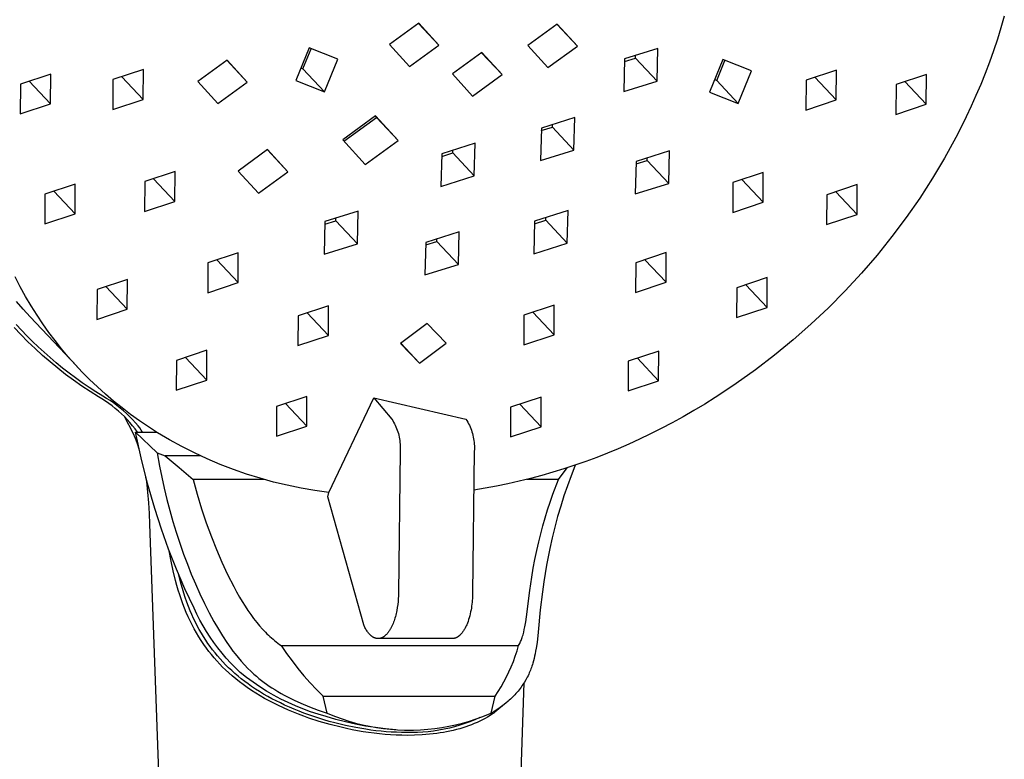
# Model space of a CAD drawing. Units: millimetres. Extents: x -699 to 432, y -1345 to 1503.
# Drawn here: x 321 to 405, y 1217 to 1280 of the extents above; entities that cross this region are included whole.
import ezdxf

# ---------------------------------------------------------------- set-up
doc = ezdxf.new("R2010")
doc.units = ezdxf.units.MM
doc.header["$MEASUREMENT"] = 0
doc.layers.add('Default', color=7, linetype='Continuous', true_color=0x000000)

msp = doc.modelspace()

# ---------------------------------------------------------------- linework, layer by layer
at = {"layer": 'Default', "color": 7, "true_color": 0xffffff}
for p, q in [((354.755, 1279.663), (352.229, 1277.829)), ((354.727, 1279.643), (356.476, 1277.782)), ((356.483, 1277.775), (354.755, 1279.663)), ((366.62, 1279.588), (364.093, 1277.754)), ((368.347, 1277.7), (366.592, 1279.568)), ((368.347, 1277.7), (366.62, 1279.588)), ((404.944, 1280.252), (404.656, 1279.261)), ((404.656, 1279.261), (404.347, 1278.276)), ((404.347, 1278.276), (404.019, 1277.298)), ((345.344, 1277.538), (344.213, 1274.753)), ((344.82, 1275.758), (345.516, 1277.471)), ((347.803, 1276.574), (345.344, 1277.538)), ((352.229, 1277.829), (353.956, 1275.941)), ((353.956, 1275.941), (356.483, 1277.775)), ((360.159, 1277.142), (357.632, 1275.308)), ((361.886, 1275.253), (360.131, 1277.121)), ((361.886, 1275.253), (360.159, 1277.142)), ((364.093, 1277.754), (365.82, 1275.866)), ((365.82, 1275.866), (368.347, 1277.7)), ((375.246, 1277.502), (372.387, 1276.605)), ((375.178, 1274.703), (375.246, 1277.502)), ((404.019, 1277.298), (403.671, 1276.326)), ((338.323, 1276.501), (335.801, 1274.667)), ((338.297, 1276.482), (340.055, 1274.612)), ((340.055, 1274.612), (338.323, 1276.501)), ((346.671, 1273.788), (347.803, 1276.574)), ((372.387, 1276.605), (372.319, 1273.806)), ((372.381, 1276.377), (373.326, 1276.673)), ((373.326, 1276.673), (373.332, 1276.902)), ((375.178, 1274.703), (373.326, 1276.673)), ((380.817, 1276.534), (379.686, 1273.745)), ((380.293, 1274.754), (380.987, 1276.467)), ((383.274, 1275.573), (380.817, 1276.534)), ((403.671, 1276.326), (403.304, 1275.361)), ((331.142, 1275.676), (328.539, 1274.819)), ((331.122, 1273.119), (331.142, 1275.676)), ((344.648, 1275.826), (344.82, 1275.758)), ((346.671, 1273.788), (344.82, 1275.758)), ((382.144, 1272.784), (383.274, 1275.573)), ((390.557, 1275.631), (387.951, 1274.77)), ((390.54, 1273.078), (390.557, 1275.631)), ((403.304, 1275.361), (402.918, 1274.404)), ((323.208, 1275.303), (320.607, 1274.447)), ((321.356, 1274.694), (323.188, 1272.745)), ((323.188, 1272.745), (323.208, 1275.303)), ((328.539, 1274.819), (328.519, 1272.262)), ((329.292, 1275.067), (331.122, 1273.119)), ((335.801, 1274.667), (337.532, 1272.778)), ((337.532, 1272.778), (340.055, 1274.612)), ((344.213, 1274.753), (346.671, 1273.788)), ((357.632, 1275.308), (359.36, 1273.419)), ((359.36, 1273.419), (361.886, 1275.253)), ((372.319, 1273.806), (375.178, 1274.703)), ((380.122, 1274.82), (380.293, 1274.754)), ((382.144, 1272.784), (380.293, 1274.754)), ((387.951, 1274.77), (387.934, 1272.217)), ((388.713, 1275.022), (390.54, 1273.078)), ((398.268, 1275.262), (395.664, 1274.403)), ((396.421, 1274.653), (398.249, 1272.707)), ((398.249, 1272.707), (398.268, 1275.262)), ((320.607, 1274.447), (320.586, 1271.889)), ((379.686, 1273.745), (382.144, 1272.784)), ((395.664, 1274.403), (395.645, 1271.848)), ((402.918, 1274.404), (402.514, 1273.454)), ((328.519, 1272.262), (331.122, 1273.119)), ((387.934, 1272.217), (390.54, 1273.078)), ((402.514, 1273.454), (402.105, 1272.541)), ((320.586, 1271.889), (323.188, 1272.745)), ((395.645, 1271.848), (398.249, 1272.707)), ((402.105, 1272.541), (401.68, 1271.636)), ((351.048, 1271.706), (348.236, 1269.664)), ((348.339, 1269.551), (351.123, 1271.573)), ((351.123, 1271.573), (351.02, 1271.686)), ((352.974, 1269.603), (351.048, 1271.706)), ((352.974, 1269.603), (351.123, 1271.573)), ((368.12, 1271.575), (365.26, 1270.676)), ((368.054, 1268.777), (368.12, 1271.575)), ((401.68, 1271.636), (401.238, 1270.74)), ((365.26, 1270.676), (365.193, 1267.879)), ((365.254, 1270.45), (366.202, 1270.748)), ((366.202, 1270.748), (366.208, 1270.974)), ((368.054, 1268.777), (366.202, 1270.748)), ((401.238, 1270.74), (400.78, 1269.851)), ((348.236, 1269.664), (350.161, 1267.56)), ((350.161, 1267.56), (352.974, 1269.603)), ((400.78, 1269.851), (400.306, 1268.97)), ((341.797, 1268.821), (339.276, 1266.987)), ((341.772, 1268.803), (343.53, 1266.933)), ((343.53, 1266.933), (341.797, 1268.821)), ((359.581, 1269.366), (356.721, 1268.467)), ((357.663, 1268.539), (357.669, 1268.765)), ((359.514, 1266.569), (359.581, 1269.366)), ((365.193, 1267.879), (368.054, 1268.777)), ((376.241, 1268.719), (373.379, 1267.82)), ((376.175, 1265.923), (376.241, 1268.719)), ((400.306, 1268.97), (399.817, 1268.099)), ((356.721, 1268.467), (356.654, 1265.67)), ((356.715, 1268.241), (357.663, 1268.539)), ((359.514, 1266.569), (357.663, 1268.539)), ((373.379, 1267.82), (373.314, 1265.024)), ((373.374, 1267.595), (374.323, 1267.893)), ((374.323, 1267.893), (374.329, 1268.118)), ((376.175, 1265.923), (374.323, 1267.893)), ((399.817, 1268.099), (399.312, 1267.235)), ((333.865, 1266.94), (331.262, 1266.082)), ((333.846, 1264.384), (333.865, 1266.94)), ((339.276, 1266.987), (341.008, 1265.098)), ((341.008, 1265.098), (343.53, 1266.933)), ((399.312, 1267.235), (398.792, 1266.381)), ((331.262, 1266.082), (331.243, 1263.526)), ((332.017, 1266.331), (333.846, 1264.384)), ((356.654, 1265.67), (359.514, 1266.569)), ((384.284, 1266.864), (381.675, 1265.997)), ((382.449, 1266.255), (384.271, 1264.316)), ((384.271, 1264.316), (384.284, 1266.864)), ((398.792, 1266.381), (398.248, 1265.522)), ((325.308, 1265.866), (322.705, 1265.008)), ((323.459, 1265.256), (325.288, 1263.309)), ((325.288, 1263.309), (325.308, 1265.866)), ((373.314, 1265.024), (376.175, 1265.923)), ((381.675, 1265.997), (381.661, 1263.45)), ((392.339, 1265.823), (389.731, 1264.959)), ((390.499, 1265.213), (392.324, 1263.272)), ((392.324, 1263.272), (392.339, 1265.823)), ((398.248, 1265.522), (397.689, 1264.673)), ((322.705, 1265.008), (322.685, 1262.451)), ((331.243, 1263.526), (333.846, 1264.384)), ((389.731, 1264.959), (389.715, 1262.409)), ((397.689, 1264.673), (396.527, 1263.004)), ((349.561, 1263.56), (346.701, 1262.662)), ((349.494, 1260.762), (349.561, 1263.56)), ((367.549, 1263.602), (364.686, 1262.7)), ((367.484, 1260.807), (367.549, 1263.602)), ((381.661, 1263.45), (384.271, 1264.316)), ((322.685, 1262.451), (325.288, 1263.309)), ((346.701, 1262.662), (346.634, 1259.865)), ((346.696, 1262.435), (347.643, 1262.732)), ((347.643, 1262.732), (347.648, 1262.96)), ((349.494, 1260.762), (347.643, 1262.732)), ((364.686, 1262.7), (364.622, 1259.906)), ((364.681, 1262.478), (365.633, 1262.777)), ((365.633, 1262.777), (365.638, 1263)), ((367.484, 1260.807), (365.633, 1262.777)), ((389.715, 1262.409), (392.324, 1263.272)), ((396.527, 1263.004), (395.307, 1261.376)), ((358.211, 1261.777), (355.348, 1260.876)), ((356.294, 1260.952), (356.3, 1261.175)), ((358.146, 1258.982), (358.211, 1261.777)), ((395.307, 1261.376), (394.033, 1259.791)), ((346.634, 1259.865), (349.494, 1260.762)), ((355.348, 1260.876), (355.284, 1258.081)), ((355.343, 1260.653), (356.294, 1260.952)), ((358.146, 1258.982), (356.294, 1260.952)), ((364.622, 1259.906), (367.484, 1260.807)), ((339.284, 1259.978), (336.678, 1259.116)), ((337.441, 1259.368), (339.267, 1257.425)), ((339.267, 1257.425), (339.284, 1259.978)), ((375.965, 1260.002), (373.354, 1259.133)), ((374.135, 1259.393), (375.954, 1257.457)), ((375.954, 1257.457), (375.965, 1260.002)), ((394.033, 1259.791), (392.694, 1258.238)), ((336.678, 1259.116), (336.661, 1256.563)), ((355.284, 1258.081), (358.146, 1258.982)), ((373.354, 1259.133), (373.343, 1256.588)), ((320.592, 1257.08), (320.155, 1257.924)), ((329.777, 1257.694), (327.173, 1256.835)), ((329.759, 1255.14), (329.777, 1257.694)), ((384.623, 1257.852), (382.012, 1256.984)), ((384.611, 1255.306), (384.623, 1257.852)), ((392.694, 1258.238), (391.303, 1256.732)), ((321.053, 1256.249), (320.592, 1257.08)), ((327.173, 1256.835), (327.155, 1254.28)), ((327.931, 1257.085), (329.759, 1255.14)), ((336.661, 1256.563), (339.267, 1257.425)), ((373.343, 1256.588), (375.954, 1257.457)), ((382.012, 1256.984), (381.999, 1254.438)), ((382.79, 1257.243), (384.611, 1255.306)), ((321.536, 1255.432), (321.053, 1256.249)), ((391.303, 1256.732), (389.861, 1255.274)), ((320.85, 1255.158), (320.274, 1255.823)), ((321.444, 1254.509), (320.85, 1255.158)), ((322.043, 1254.628), (321.536, 1255.432)), ((327.155, 1254.28), (329.759, 1255.14)), ((347.02, 1255.448), (344.41, 1254.581)), ((347.007, 1252.9), (347.02, 1255.448)), ((366.37, 1255.502), (363.758, 1254.632)), ((366.36, 1252.958), (366.37, 1255.502)), ((381.999, 1254.438), (384.611, 1255.306)), ((389.861, 1255.274), (388.37, 1253.866)), ((325.465, 1250.229), (321.444, 1254.509)), ((322.538, 1253.89), (322.043, 1254.628)), ((344.41, 1254.581), (344.397, 1252.034)), ((345.185, 1254.839), (347.007, 1252.9)), ((363.758, 1254.632), (363.748, 1252.088)), ((364.542, 1254.893), (366.36, 1252.958)), ((320.65, 1252.97), (320.065, 1253.593)), ((320.697, 1253.353), (320.238, 1253.852)), ((323.052, 1253.166), (322.538, 1253.89)), ((355.481, 1253.936), (353.192, 1252.224)), ((357.096, 1252.244), (355.481, 1253.936)), ((388.37, 1253.866), (386.834, 1252.511)), ((321.25, 1252.363), (320.65, 1252.97)), ((321.167, 1252.863), (320.697, 1253.353)), ((321.647, 1252.384), (321.167, 1252.863)), ((323.585, 1252.455), (323.052, 1253.166)), ((344.397, 1252.034), (347.007, 1252.9)), ((363.748, 1252.088), (366.36, 1252.958)), ((321.866, 1251.771), (321.25, 1252.363)), ((322.136, 1251.914), (321.647, 1252.384)), ((322.497, 1251.196), (321.866, 1251.771)), ((322.635, 1251.454), (322.136, 1251.914)), ((324.138, 1251.759), (323.585, 1252.455)), ((324.709, 1251.079), (324.138, 1251.759)), ((353.192, 1252.224), (354.807, 1250.532)), ((353.206, 1252.235), (354.794, 1250.545)), ((354.807, 1250.532), (357.096, 1252.244)), ((386.834, 1252.511), (385.253, 1251.209)), ((323.142, 1250.636), (322.497, 1251.196)), ((323.143, 1251.004), (322.635, 1251.454)), ((323.678, 1250.55), (323.143, 1251.004)), ((325.298, 1250.413), (324.709, 1251.079)), ((336.589, 1251.628), (333.981, 1250.765)), ((334.749, 1251.019), (336.574, 1249.078)), ((336.574, 1249.078), (336.589, 1251.628)), ((375.323, 1251.555), (372.712, 1250.686)), ((373.494, 1250.946), (375.313, 1249.01)), ((375.313, 1249.01), (375.323, 1251.555)), ((385.253, 1251.209), (383.628, 1249.961)), ((323.801, 1250.094), (323.142, 1250.636)), ((324.223, 1250.107), (323.678, 1250.55)), ((324.474, 1249.568), (323.801, 1250.094)), ((324.777, 1249.675), (324.223, 1250.107)), ((325.905, 1249.765), (325.298, 1250.413)), ((333.981, 1250.765), (333.966, 1248.214)), ((372.712, 1250.686), (372.7, 1248.141)), ((325.16, 1249.059), (324.474, 1249.568)), ((325.34, 1249.255), (324.777, 1249.675)), ((325.911, 1248.847), (325.34, 1249.255)), ((326.529, 1249.132), (325.905, 1249.765)), ((383.628, 1249.961), (381.961, 1248.771)), ((325.858, 1248.567), (325.16, 1249.059)), ((326.569, 1248.093), (325.858, 1248.567)), ((326.491, 1248.451), (325.911, 1248.847)), ((327.079, 1248.066), (326.491, 1248.451)), ((327.199, 1248.491), (326.529, 1249.132)), ((327.886, 1247.869), (327.199, 1248.491)), ((333.966, 1248.214), (336.574, 1249.078)), ((372.7, 1248.141), (375.313, 1249.01)), ((381.961, 1248.771), (381.071, 1248.17)), ((327.291, 1247.637), (326.569, 1248.093)), ((327.674, 1247.694), (327.079, 1248.066)), ((327.593, 1247.46), (327.291, 1247.637)), ((327.985, 1247.51), (327.674, 1247.694)), ((328.591, 1247.266), (327.886, 1247.869)), ((328.289, 1247.316), (327.985, 1247.51)), ((345.17, 1247.675), (342.559, 1246.806)), ((345.159, 1245.129), (345.17, 1247.675)), ((347.046, 1239.442), (350.885, 1247.541)), ((350.885, 1247.541), (352.437, 1245.735)), ((350.885, 1247.541), (358.793, 1245.735)), ((365.241, 1247.621), (362.628, 1246.75)), ((365.231, 1245.077), (365.241, 1247.621)), ((380.171, 1247.586), (379.261, 1247.018)), ((381.071, 1248.17), (380.171, 1247.586)), ((327.889, 1247.273), (327.593, 1247.46)), ((328.179, 1247.076), (327.889, 1247.273)), ((328.461, 1246.869), (328.179, 1247.076)), ((328.587, 1247.112), (328.289, 1247.316)), ((328.737, 1246.652), (328.461, 1246.869)), ((328.878, 1246.898), (328.587, 1247.112)), ((329.313, 1246.684), (328.591, 1247.266)), ((329.004, 1246.426), (328.737, 1246.652)), ((329.161, 1246.675), (328.878, 1246.898)), ((329.437, 1246.442), (329.161, 1246.675)), ((330.05, 1246.121), (329.313, 1246.684)), ((342.559, 1246.806), (342.547, 1244.26)), ((343.339, 1247.066), (345.159, 1245.129)), ((362.628, 1246.75), (362.618, 1244.207)), ((363.413, 1247.012), (365.231, 1245.077)), ((379.261, 1247.018), (378.34, 1246.467)), ((329.264, 1246.191), (329.004, 1246.426)), ((329.515, 1245.947), (329.264, 1246.191)), ((329.705, 1246.2), (329.437, 1246.442)), ((329.758, 1245.694), (329.515, 1245.947)), ((330.278, 1244.514), (329.565, 1245.909)), ((329.965, 1245.949), (329.705, 1246.2)), ((330.217, 1245.69), (329.965, 1245.949)), ((330.803, 1245.58), (330.05, 1246.121)), ((377.409, 1245.933), (376.468, 1245.417)), ((378.34, 1246.467), (377.409, 1245.933)), ((329.992, 1245.434), (329.758, 1245.694)), ((330.217, 1245.165), (329.992, 1245.434)), ((330.459, 1245.423), (330.217, 1245.69)), ((330.432, 1244.889), (330.217, 1245.165)), ((330.693, 1245.148), (330.459, 1245.423)), ((330.827, 1244.971), (330.693, 1245.148)), ((331.57, 1245.059), (330.803, 1245.58)), ((330.956, 1244.79), (330.827, 1244.971)), ((332.352, 1244.56), (331.57, 1245.059)), ((342.547, 1244.26), (345.159, 1245.129)), ((352.437, 1245.735), (352.518, 1245.606)), ((352.518, 1245.606), (352.595, 1245.474)), ((352.595, 1245.474), (352.667, 1245.339)), ((352.667, 1245.339), (352.734, 1245.202)), ((352.734, 1245.202), (352.797, 1245.063)), ((352.797, 1245.063), (352.855, 1244.922)), ((358.793, 1245.735), (358.874, 1245.606)), ((358.874, 1245.606), (358.951, 1245.474)), ((358.951, 1245.474), (359.023, 1245.339)), ((359.023, 1245.339), (359.09, 1245.202)), ((359.09, 1245.202), (359.153, 1245.063)), ((359.153, 1245.063), (359.211, 1244.922)), ((362.618, 1244.207), (365.231, 1245.077)), ((376.468, 1245.417), (375.518, 1244.918)), ((330.459, 1244.063), (330.278, 1244.514)), ((330.638, 1244.605), (330.432, 1244.889)), ((330.953, 1242.404), (330.472, 1244.605)), ((330.472, 1244.605), (332.326, 1242.83)), ((330.472, 1244.605), (332.279, 1244.605)), ((331.079, 1244.605), (330.956, 1244.79)), ((333.391, 1243.948), (332.352, 1244.56)), ((352.855, 1244.922), (352.908, 1244.779)), ((352.908, 1244.779), (352.957, 1244.635)), ((352.957, 1244.635), (353, 1244.489)), ((353, 1244.489), (353.038, 1244.341)), ((353.038, 1244.341), (353.072, 1244.192)), ((353.072, 1244.192), (353.1, 1244.042)), ((359.211, 1244.922), (359.264, 1244.779)), ((359.264, 1244.779), (359.312, 1244.635)), ((359.312, 1244.635), (359.356, 1244.489)), ((359.356, 1244.489), (359.394, 1244.341)), ((359.394, 1244.341), (359.427, 1244.192)), ((359.427, 1244.192), (359.456, 1244.042)), ((374.559, 1244.437), (373.662, 1244.008)), ((375.518, 1244.918), (374.559, 1244.437)), ((330.627, 1243.608), (330.459, 1244.063)), ((330.78, 1243.147), (330.627, 1243.608)), ((334.45, 1243.371), (333.391, 1243.948)), ((335.527, 1242.828), (334.45, 1243.371)), ((353.1, 1244.042), (353.123, 1243.891)), ((353.123, 1243.891), (353.141, 1243.74)), ((353.141, 1243.74), (353.154, 1243.588)), ((353.154, 1243.588), (353.161, 1243.436)), ((353.161, 1243.436), (353.164, 1243.283)), ((353.164, 1243.283), (353.161, 1243.131)), ((359.456, 1244.042), (359.479, 1243.891)), ((359.479, 1243.891), (359.497, 1243.74)), ((359.497, 1243.74), (359.509, 1243.588)), ((359.509, 1243.588), (359.517, 1243.436)), ((359.517, 1243.436), (359.519, 1243.283)), ((359.519, 1243.283), (359.517, 1243.131)), ((372.758, 1243.595), (371.847, 1243.198)), ((373.662, 1244.008), (372.758, 1243.595)), ((331.507, 1240.221), (330.953, 1242.404)), ((332.326, 1242.83), (332.526, 1241.709)), ((332.326, 1242.83), (333.024, 1242.587)), ((333.024, 1242.587), (334.224, 1241.583)), ((336.015, 1242.587), (333.024, 1242.587)), ((336.621, 1242.321), (335.527, 1242.828)), ((353.153, 1242.978), (353.01, 1230.815)), ((353.161, 1243.131), (353.153, 1242.978)), ((359.509, 1242.978), (359.366, 1230.815)), ((359.517, 1243.131), (359.509, 1242.978)), ((370.003, 1242.454), (369.072, 1242.107)), ((370.928, 1242.818), (370.003, 1242.454)), ((371.847, 1243.198), (370.928, 1242.818)), ((332.526, 1241.709), (332.72, 1240.753)), ((334.224, 1241.583), (335.405, 1240.557)), ((337.732, 1241.851), (336.621, 1242.321)), ((338.857, 1241.417), (337.732, 1241.851)), ((368.134, 1241.778), (367.19, 1241.466)), ((368.132, 1241.709), (367.802, 1240.862)), ((368.164, 1241.788), (368.132, 1241.709)), ((369.072, 1242.107), (368.134, 1241.778)), ((331.427, 1240.382), (331.366, 1240.754)), ((332.72, 1240.753), (332.933, 1239.801)), ((339.996, 1241.02), (338.857, 1241.417)), ((341.147, 1240.661), (339.996, 1241.02)), ((365.288, 1240.897), (364.329, 1240.639)), ((366.242, 1241.172), (365.288, 1240.897)), ((367.19, 1241.466), (366.242, 1241.172)), ((366.724, 1240.557), (367.458, 1241.552)), ((367.802, 1240.862), (367.49, 1240.009)), ((331.539, 1239.471), (331.427, 1240.382)), ((332.135, 1238.058), (331.507, 1240.221)), ((335.405, 1240.557), (335.753, 1239.296)), ((341.535, 1240.557), (335.405, 1240.557)), ((342.309, 1240.34), (341.147, 1240.661)), ((343.482, 1240.057), (342.309, 1240.34)), ((344.663, 1239.813), (343.482, 1240.057)), ((361.425, 1239.981), (360.449, 1239.8)), ((362.398, 1240.181), (361.425, 1239.981)), ((363.366, 1240.401), (362.398, 1240.181)), ((364.329, 1240.639), (363.366, 1240.401)), ((366.724, 1240.557), (364.005, 1240.557)), ((366.248, 1239.288), (366.724, 1240.557)), ((367.49, 1240.009), (367.196, 1239.149)), ((331.62, 1238.558), (331.539, 1239.471)), ((332.933, 1239.801), (333.165, 1238.854)), ((335.753, 1239.296), (336.134, 1238.044)), ((345.851, 1239.608), (344.663, 1239.813)), ((347.046, 1239.442), (345.851, 1239.608)), ((346.956, 1239.063), (347.046, 1239.442)), ((350.028, 1228.108), (346.956, 1239.063)), ((360.449, 1239.8), (359.469, 1239.639)), ((366.016, 1238.618), (366.248, 1239.288)), ((367.196, 1239.149), (366.921, 1238.283)), ((331.672, 1237.642), (331.62, 1238.558)), ((333.165, 1238.854), (333.414, 1237.911)), ((365.797, 1237.944), (366.016, 1238.618)), ((366.921, 1238.283), (366.657, 1237.384)), ((331.692, 1236.725), (331.672, 1237.642)), ((332.689, 1236.307), (332.135, 1238.058)), ((333.414, 1237.911), (333.682, 1236.968)), ((336.134, 1238.044), (336.535, 1236.837)), ((365.591, 1237.266), (365.797, 1237.944)), ((366.657, 1237.384), (366.414, 1236.479)), ((335.255, 1137.669), (331.692, 1236.725)), ((333.682, 1236.968), (333.967, 1236.03)), ((336.535, 1236.837), (336.97, 1235.642)), ((365.044, 1235.212), (365.397, 1236.585)), ((365.397, 1236.585), (365.591, 1237.266)), ((333.301, 1234.576), (332.689, 1236.307)), ((333.967, 1236.03), (334.271, 1235.097)), ((366.414, 1236.479), (366.189, 1235.569)), ((334.271, 1235.097), (334.594, 1234.171)), ((336.97, 1235.642), (337.4, 1234.557)), ((364.873, 1234.462), (365.044, 1235.212)), ((366.189, 1235.569), (365.984, 1234.655)), ((333.972, 1232.866), (333.301, 1234.576)), ((333.518, 1233.554), (333.352, 1234.449)), ((334.594, 1234.171), (334.915, 1233.308)), ((337.4, 1234.557), (337.861, 1233.484)), ((364.714, 1233.708), (364.873, 1234.462)), ((365.984, 1234.655), (365.703, 1233.225)), ((333.695, 1232.718), (333.518, 1233.554)), ((334.915, 1233.308), (335.254, 1232.452)), ((337.861, 1233.484), (338.356, 1232.427)), ((364.57, 1232.952), (364.714, 1233.708)), ((365.703, 1233.225), (365.465, 1231.787)), ((333.899, 1231.888), (333.695, 1232.718)), ((334.7, 1231.181), (333.972, 1232.866)), ((334.377, 1231.592), (334.173, 1232.372)), ((335.254, 1232.452), (335.612, 1231.603)), ((338.356, 1232.427), (338.886, 1231.387)), ((364.439, 1232.193), (364.57, 1232.952)), ((334.012, 1231.477), (333.899, 1231.888)), ((334.133, 1231.067), (334.012, 1231.477)), ((334.489, 1231.205), (334.377, 1231.592)), ((335.612, 1231.603), (335.989, 1230.763)), ((364.267, 1231.031), (364.439, 1232.193)), ((365.465, 1231.787), (365.345, 1230.933)), ((334.262, 1230.66), (334.133, 1231.067)), ((334.4, 1230.256), (334.262, 1230.66)), ((334.608, 1230.82), (334.489, 1231.205)), ((334.735, 1230.437), (334.608, 1230.82)), ((335.485, 1229.521), (334.7, 1231.181)), ((335.989, 1230.763), (336.381, 1229.941)), ((338.886, 1231.387), (339.131, 1230.934)), ((339.131, 1230.934), (339.384, 1230.486)), ((353.01, 1230.815), (353.004, 1230.582)), ((359.366, 1230.815), (359.357, 1230.513)), ((363.988, 1228.782), (364.267, 1231.031)), ((365.345, 1230.933), (365.171, 1229.399)), ((334.534, 1229.888), (334.4, 1230.256)), ((334.675, 1229.522), (334.534, 1229.888)), ((334.869, 1230.058), (334.735, 1230.437)), ((335.012, 1229.681), (334.869, 1230.058)), ((336.381, 1229.941), (336.793, 1229.129)), ((339.384, 1230.486), (339.618, 1230.09)), ((339.618, 1230.09), (339.86, 1229.699)), ((352.945, 1229.839), (352.91, 1229.583)), ((352.972, 1230.092), (352.945, 1229.839)), ((352.992, 1230.34), (352.972, 1230.092)), ((353.004, 1230.582), (352.992, 1230.34)), ((359.305, 1229.873), (359.284, 1229.708)), ((359.323, 1230.036), (359.305, 1229.873)), ((359.337, 1230.198), (359.323, 1230.036)), ((359.349, 1230.356), (359.337, 1230.198)), ((359.357, 1230.513), (359.349, 1230.356)), ((334.824, 1229.16), (334.675, 1229.522)), ((334.981, 1228.802), (334.824, 1229.16)), ((335.163, 1229.307), (335.012, 1229.681)), ((335.304, 1228.979), (335.163, 1229.307)), ((335.452, 1228.655), (335.304, 1228.979)), ((335.73, 1229.008), (335.485, 1229.521)), ((335.991, 1228.503), (335.73, 1229.008)), ((336.793, 1229.129), (337.184, 1228.402)), ((339.86, 1229.699), (340.096, 1229.338)), ((340.096, 1229.338), (340.342, 1228.982)), ((340.342, 1228.982), (340.598, 1228.634)), ((352.781, 1228.938), (352.748, 1228.811)), ((352.811, 1229.066), (352.781, 1228.938)), ((352.839, 1229.195), (352.811, 1229.066)), ((352.865, 1229.324), (352.839, 1229.195)), ((352.91, 1229.583), (352.865, 1229.324)), ((359.162, 1229.043), (359.121, 1228.879)), ((359.198, 1229.209), (359.162, 1229.043)), ((359.231, 1229.376), (359.198, 1229.209)), ((359.259, 1229.542), (359.231, 1229.376)), ((359.284, 1229.708), (359.259, 1229.542)), ((365.171, 1229.399), (364.99, 1227.476)), ((335.147, 1228.447), (334.981, 1228.802)), ((335.321, 1228.096), (335.147, 1228.447)), ((335.504, 1227.75), (335.321, 1228.096)), ((335.607, 1228.333), (335.452, 1228.655)), ((335.769, 1228.016), (335.607, 1228.333)), ((336.268, 1228.007), (335.991, 1228.503)), ((337.184, 1228.402), (337.571, 1227.727)), ((340.598, 1228.634), (340.865, 1228.295)), ((340.865, 1228.295), (341.102, 1228.013)), ((350.064, 1228.027), (350.028, 1228.108)), ((352.498, 1228.09), (352.448, 1227.98)), ((352.545, 1228.204), (352.498, 1228.09)), ((352.591, 1228.32), (352.545, 1228.204)), ((352.634, 1228.44), (352.591, 1228.32)), ((352.674, 1228.562), (352.634, 1228.44)), ((352.712, 1228.686), (352.674, 1228.562)), ((352.748, 1228.811), (352.712, 1228.686)), ((358.858, 1228.1), (358.826, 1228.029)), ((358.889, 1228.173), (358.858, 1228.1)), ((358.919, 1228.247), (358.889, 1228.173)), ((358.976, 1228.4), (358.919, 1228.247)), ((359.028, 1228.556), (358.976, 1228.4)), ((359.077, 1228.716), (359.028, 1228.556)), ((359.121, 1228.879), (359.077, 1228.716)), ((363.845, 1227.918), (363.923, 1228.349)), ((363.923, 1228.349), (363.988, 1228.782)), ((335.695, 1227.408), (335.504, 1227.75)), ((335.894, 1227.075), (335.695, 1227.408)), ((335.937, 1227.703), (335.769, 1228.016)), ((336.113, 1227.396), (335.937, 1227.703)), ((336.297, 1227.092), (336.113, 1227.396)), ((336.561, 1227.52), (336.268, 1228.007)), ((336.87, 1227.043), (336.561, 1227.52)), ((337.571, 1227.727), (337.919, 1227.159)), ((341.102, 1228.013), (341.347, 1227.738)), ((341.347, 1227.738), (341.601, 1227.472)), ((341.601, 1227.472), (341.732, 1227.343)), ((341.732, 1227.343), (341.864, 1227.215)), ((341.864, 1227.215), (341.995, 1227.095)), ((350.102, 1227.946), (350.064, 1228.027)), ((350.141, 1227.867), (350.102, 1227.946)), ((350.183, 1227.79), (350.141, 1227.867)), ((350.226, 1227.714), (350.183, 1227.79)), ((350.271, 1227.639), (350.226, 1227.714)), ((350.318, 1227.567), (350.271, 1227.639)), ((350.366, 1227.498), (350.318, 1227.567)), ((350.391, 1227.464), (350.366, 1227.498)), ((350.417, 1227.431), (350.391, 1227.464)), ((350.443, 1227.398), (350.417, 1227.431)), ((350.469, 1227.366), (350.443, 1227.398)), ((350.496, 1227.335), (350.469, 1227.366)), ((350.523, 1227.305), (350.496, 1227.335)), ((350.55, 1227.276), (350.523, 1227.305)), ((350.578, 1227.248), (350.55, 1227.276)), ((350.607, 1227.221), (350.578, 1227.248)), ((350.636, 1227.194), (350.607, 1227.221)), ((351.942, 1227.235), (351.909, 1227.204)), ((351.975, 1227.268), (351.942, 1227.235)), ((352.008, 1227.302), (351.975, 1227.268)), ((352.04, 1227.338), (352.008, 1227.302)), ((352.072, 1227.375), (352.04, 1227.338)), ((352.104, 1227.414), (352.072, 1227.375)), ((352.135, 1227.454), (352.104, 1227.414)), ((352.166, 1227.496), (352.135, 1227.454)), ((352.196, 1227.539), (352.166, 1227.496)), ((352.226, 1227.583), (352.196, 1227.539)), ((352.255, 1227.628), (352.226, 1227.583)), ((352.284, 1227.675), (352.255, 1227.628)), ((352.313, 1227.723), (352.284, 1227.675)), ((352.341, 1227.772), (352.313, 1227.723)), ((352.395, 1227.874), (352.341, 1227.772)), ((352.448, 1227.98), (352.395, 1227.874)), ((358.271, 1227.21), (358.249, 1227.191)), ((358.292, 1227.23), (358.271, 1227.21)), ((358.314, 1227.251), (358.292, 1227.23)), ((358.335, 1227.272), (358.314, 1227.251)), ((358.377, 1227.317), (358.335, 1227.272)), ((358.419, 1227.364), (358.377, 1227.317)), ((358.459, 1227.414), (358.419, 1227.364)), ((358.5, 1227.466), (358.459, 1227.414)), ((358.539, 1227.52), (358.5, 1227.466)), ((358.578, 1227.577), (358.539, 1227.52)), ((358.616, 1227.636), (358.578, 1227.577)), ((358.653, 1227.696), (358.616, 1227.636)), ((358.689, 1227.759), (358.653, 1227.696)), ((358.725, 1227.824), (358.689, 1227.759)), ((358.76, 1227.89), (358.725, 1227.824)), ((358.793, 1227.959), (358.76, 1227.89)), ((358.826, 1228.029), (358.793, 1227.959)), ((363.654, 1227.14), (363.687, 1227.25)), ((363.687, 1227.25), (363.718, 1227.36)), ((363.718, 1227.36), (363.746, 1227.471)), ((363.746, 1227.471), (363.799, 1227.694)), ((363.799, 1227.694), (363.845, 1227.918)), ((364.99, 1227.476), (364.887, 1226.602)), ((336.101, 1226.748), (335.894, 1227.075)), ((336.317, 1226.426), (336.101, 1226.748)), ((336.488, 1226.793), (336.297, 1227.092)), ((336.542, 1226.11), (336.317, 1226.426)), ((336.678, 1226.512), (336.488, 1226.793)), ((336.874, 1226.236), (336.678, 1226.512)), ((337.194, 1226.576), (336.87, 1227.043)), ((337.533, 1226.12), (337.194, 1226.576)), ((337.919, 1227.159), (338.285, 1226.602)), ((338.285, 1226.602), (338.635, 1226.106)), ((341.995, 1227.095), (342.127, 1226.978)), ((342.127, 1226.978), (342.262, 1226.863)), ((342.262, 1226.863), (342.398, 1226.75)), ((342.398, 1226.75), (342.536, 1226.641)), ((342.536, 1226.641), (342.677, 1226.535)), ((342.677, 1226.535), (342.819, 1226.431)), ((342.819, 1226.431), (342.963, 1226.33)), ((350.665, 1227.169), (350.636, 1227.194)), ((350.695, 1227.145), (350.665, 1227.169)), ((350.725, 1227.121), (350.695, 1227.145)), ((350.755, 1227.099), (350.725, 1227.121)), ((350.786, 1227.078), (350.755, 1227.099)), ((350.817, 1227.058), (350.786, 1227.078)), ((350.849, 1227.04), (350.817, 1227.058)), ((350.865, 1227.031), (350.849, 1227.04)), ((350.881, 1227.023), (350.865, 1227.031)), ((350.897, 1227.014), (350.881, 1227.023)), ((350.913, 1227.006), (350.897, 1227.014)), ((350.929, 1226.999), (350.913, 1227.006)), ((350.945, 1226.992), (350.929, 1226.999)), ((350.962, 1226.985), (350.945, 1226.992)), ((350.978, 1226.978), (350.962, 1226.985)), ((350.994, 1226.972), (350.978, 1226.978)), ((351.011, 1226.966), (350.994, 1226.972)), ((351.028, 1226.961), (351.011, 1226.966)), ((351.044, 1226.956), (351.028, 1226.961)), ((351.061, 1226.951), (351.044, 1226.956)), ((351.078, 1226.947), (351.061, 1226.951)), ((351.095, 1226.943), (351.078, 1226.947)), ((351.112, 1226.939), (351.095, 1226.943)), ((351.129, 1226.936), (351.112, 1226.939)), ((351.146, 1226.933), (351.129, 1226.936)), ((351.163, 1226.93), (351.146, 1226.933)), ((351.18, 1226.928), (351.163, 1226.93)), ((351.197, 1226.926), (351.18, 1226.928)), ((351.214, 1226.925), (351.197, 1226.926)), ((351.232, 1226.924), (351.214, 1226.925)), ((351.249, 1226.923), (351.232, 1226.924)), ((351.266, 1226.923), (351.249, 1226.923)), ((351.284, 1226.923), (351.266, 1226.923)), ((351.301, 1226.924), (351.284, 1226.923)), ((357.623, 1226.923), (351.284, 1226.923)), ((351.319, 1226.925), (351.301, 1226.924)), ((351.336, 1226.926), (351.319, 1226.925)), ((351.353, 1226.928), (351.336, 1226.926)), ((351.371, 1226.93), (351.353, 1226.928)), ((351.388, 1226.933), (351.371, 1226.93)), ((351.406, 1226.936), (351.388, 1226.933)), ((351.424, 1226.939), (351.406, 1226.936)), ((351.441, 1226.943), (351.424, 1226.939)), ((351.459, 1226.948), (351.441, 1226.943)), ((351.476, 1226.952), (351.459, 1226.948)), ((351.494, 1226.957), (351.476, 1226.952)), ((351.511, 1226.963), (351.494, 1226.957)), ((351.529, 1226.969), (351.511, 1226.963)), ((351.546, 1226.975), (351.529, 1226.969)), ((351.564, 1226.982), (351.546, 1226.975)), ((351.582, 1226.989), (351.564, 1226.982)), ((351.599, 1226.997), (351.582, 1226.989)), ((351.617, 1227.005), (351.599, 1226.997)), ((351.634, 1227.013), (351.617, 1227.005)), ((351.651, 1227.022), (351.634, 1227.013)), ((351.669, 1227.031), (351.651, 1227.022)), ((351.686, 1227.041), (351.669, 1227.031)), ((351.704, 1227.051), (351.686, 1227.041)), ((351.721, 1227.061), (351.704, 1227.051)), ((351.738, 1227.072), (351.721, 1227.061)), ((351.756, 1227.084), (351.738, 1227.072)), ((351.773, 1227.095), (351.756, 1227.084)), ((351.807, 1227.12), (351.773, 1227.095)), ((351.841, 1227.146), (351.807, 1227.12)), ((351.875, 1227.174), (351.841, 1227.146)), ((351.909, 1227.204), (351.875, 1227.174)), ((357.645, 1226.924), (357.623, 1226.923)), ((357.667, 1226.925), (357.645, 1226.924)), ((357.69, 1226.926), (357.667, 1226.925)), ((357.712, 1226.929), (357.69, 1226.926)), ((357.735, 1226.932), (357.712, 1226.929)), ((357.758, 1226.935), (357.735, 1226.932)), ((357.78, 1226.94), (357.758, 1226.935)), ((357.803, 1226.945), (357.78, 1226.94)), ((357.825, 1226.95), (357.803, 1226.945)), ((357.848, 1226.957), (357.825, 1226.95)), ((357.871, 1226.964), (357.848, 1226.957)), ((357.893, 1226.972), (357.871, 1226.964)), ((357.916, 1226.98), (357.893, 1226.972)), ((357.939, 1226.989), (357.916, 1226.98)), ((357.961, 1226.999), (357.939, 1226.989)), ((357.984, 1227.01), (357.961, 1226.999)), ((358.006, 1227.021), (357.984, 1227.01)), ((358.029, 1227.033), (358.006, 1227.021)), ((358.051, 1227.046), (358.029, 1227.033)), ((358.073, 1227.059), (358.051, 1227.046)), ((358.096, 1227.073), (358.073, 1227.059)), ((358.118, 1227.088), (358.096, 1227.073)), ((358.14, 1227.103), (358.118, 1227.088)), ((358.162, 1227.12), (358.14, 1227.103)), ((358.184, 1227.136), (358.162, 1227.12)), ((358.206, 1227.154), (358.184, 1227.136)), ((358.228, 1227.172), (358.206, 1227.154)), ((358.249, 1227.191), (358.228, 1227.172)), ((363.313, 1226.33), (363.358, 1226.413)), ((363.358, 1226.413), (363.401, 1226.496)), ((363.401, 1226.496), (363.441, 1226.581)), ((363.441, 1226.581), (363.48, 1226.666)), ((363.48, 1226.666), (363.518, 1226.756)), ((363.518, 1226.756), (363.553, 1226.847)), ((363.553, 1226.847), (363.587, 1226.939)), ((363.587, 1226.939), (363.619, 1227.031)), ((363.619, 1227.031), (363.654, 1227.14)), ((364.887, 1226.602), (364.813, 1226.106)), ((336.756, 1225.825), (336.542, 1226.11)), ((336.978, 1225.546), (336.756, 1225.825)), ((337.078, 1225.964), (336.874, 1226.236)), ((337.206, 1225.273), (336.978, 1225.546)), ((337.288, 1225.698), (337.078, 1225.964)), ((337.505, 1225.437), (337.288, 1225.698)), ((337.886, 1225.674), (337.533, 1226.12)), ((338.253, 1225.241), (337.886, 1225.674)), ((338.635, 1226.106), (338.819, 1225.858)), ((338.819, 1225.858), (339.008, 1225.613)), ((339.008, 1225.613), (339.268, 1225.291)), ((342.963, 1226.33), (343.413, 1225.659)), ((342.963, 1226.33), (363.313, 1226.33)), ((343.413, 1225.659), (343.885, 1225.003)), ((363.025, 1225.412), (363.176, 1225.868)), ((363.176, 1225.868), (363.313, 1226.33)), ((364.723, 1225.613), (364.681, 1225.413)), ((364.77, 1225.859), (364.723, 1225.613)), ((364.813, 1226.106), (364.77, 1225.859)), ((337.442, 1225.006), (337.206, 1225.273)), ((337.686, 1224.742), (337.442, 1225.006)), ((337.728, 1225.181), (337.505, 1225.437)), ((337.937, 1224.485), (337.686, 1224.742)), ((337.957, 1224.931), (337.728, 1225.181)), ((338.192, 1224.686), (337.957, 1224.931)), ((338.449, 1224.431), (338.192, 1224.686)), ((338.634, 1224.819), (338.253, 1225.241)), ((339.029, 1224.41), (338.634, 1224.819)), ((339.268, 1225.291), (339.537, 1224.977)), ((339.537, 1224.977), (339.815, 1224.67)), ((343.885, 1225.003), (344.379, 1224.364)), ((362.677, 1224.514), (362.858, 1224.96)), ((362.858, 1224.96), (363.025, 1225.412)), ((364.492, 1224.695), (364.453, 1224.572)), ((364.53, 1224.819), (364.492, 1224.695)), ((364.585, 1225.016), (364.53, 1224.819)), ((364.635, 1225.214), (364.585, 1225.016)), ((364.681, 1225.413), (364.635, 1225.214)), ((338.194, 1224.233), (337.937, 1224.485)), ((338.458, 1223.989), (338.194, 1224.233)), ((338.713, 1224.182), (338.449, 1224.431)), ((338.756, 1223.726), (338.458, 1223.989)), ((338.984, 1223.94), (338.713, 1224.182)), ((339.26, 1223.705), (338.984, 1223.94)), ((339.436, 1224.014), (339.029, 1224.41)), ((339.983, 1223.586), (339.436, 1224.014)), ((339.815, 1224.67), (340.101, 1224.371)), ((340.101, 1224.371), (340.359, 1224.118)), ((340.359, 1224.118), (340.625, 1223.872)), ((340.625, 1223.872), (340.833, 1223.69)), ((344.379, 1224.364), (344.894, 1223.741)), ((362.271, 1223.64), (362.481, 1224.074)), ((362.481, 1224.074), (362.677, 1224.514)), ((364.176, 1223.872), (364.115, 1223.746)), ((364.227, 1223.985), (364.176, 1223.872)), ((364.276, 1224.099), (364.227, 1223.985)), ((364.322, 1224.213), (364.276, 1224.099)), ((364.366, 1224.328), (364.322, 1224.213)), ((364.411, 1224.45), (364.366, 1224.328)), ((364.453, 1224.572), (364.411, 1224.45)), ((339.061, 1223.471), (338.756, 1223.726)), ((339.372, 1223.224), (339.061, 1223.471)), ((339.541, 1223.476), (339.26, 1223.705)), ((339.69, 1222.984), (339.372, 1223.224)), ((339.828, 1223.254), (339.541, 1223.476)), ((340.12, 1223.039), (339.828, 1223.254)), ((340.545, 1223.177), (339.983, 1223.586)), ((340.417, 1222.83), (340.12, 1223.039)), ((341.121, 1222.789), (340.545, 1223.177)), ((340.833, 1223.69), (341.046, 1223.513)), ((341.046, 1223.513), (341.264, 1223.341)), ((341.264, 1223.341), (341.485, 1223.174)), ((341.485, 1223.174), (341.709, 1223.012)), ((341.709, 1223.012), (341.937, 1222.854)), ((344.894, 1223.741), (345.43, 1223.136)), ((345.43, 1223.136), (345.986, 1222.55)), ((363.77, 1223.131), (360.517, 1132.203)), ((361.81, 1222.795), (362.048, 1223.214)), ((362.048, 1223.214), (362.271, 1223.64)), ((363.68, 1222.992), (363.6, 1222.875)), ((363.802, 1223.182), (363.68, 1222.992)), ((363.917, 1223.376), (363.802, 1223.182)), ((363.986, 1223.498), (363.917, 1223.376)), ((364.052, 1223.621), (363.986, 1223.498)), ((364.115, 1223.746), (364.052, 1223.621)), ((340.046, 1222.729), (339.69, 1222.984)), ((340.409, 1222.483), (340.046, 1222.729)), ((340.778, 1222.247), (340.409, 1222.483)), ((340.755, 1222.603), (340.417, 1222.83)), ((341.099, 1222.384), (340.755, 1222.603)), ((341.153, 1222.019), (340.778, 1222.247)), ((341.448, 1222.173), (341.099, 1222.384)), ((341.71, 1222.42), (341.121, 1222.789)), ((341.801, 1221.97), (341.448, 1222.173)), ((342.312, 1222.072), (341.71, 1222.42)), ((341.937, 1222.854), (342.169, 1222.701)), ((342.169, 1222.701), (342.403, 1222.553)), ((342.403, 1222.553), (342.674, 1222.389)), ((342.674, 1222.389), (342.948, 1222.23)), ((342.948, 1222.23), (343.225, 1222.076)), ((345.986, 1222.55), (346.561, 1221.982)), ((361.294, 1221.982), (361.559, 1222.385)), ((361.559, 1222.385), (361.81, 1222.795)), ((363.074, 1222.21), (362.979, 1222.105)), ((363.167, 1222.316), (363.074, 1222.21)), ((363.259, 1222.424), (363.167, 1222.316)), ((363.347, 1222.534), (363.259, 1222.424)), ((363.434, 1222.646), (363.347, 1222.534)), ((363.519, 1222.76), (363.434, 1222.646)), ((363.6, 1222.875), (363.519, 1222.76)), ((341.539, 1221.796), (341.153, 1222.019)), ((341.929, 1221.582), (341.539, 1221.796)), ((342.158, 1221.774), (341.801, 1221.97)), ((342.325, 1221.377), (341.929, 1221.582)), ((342.52, 1221.585), (342.158, 1221.774)), ((342.925, 1221.746), (342.312, 1222.072)), ((342.724, 1221.18), (342.325, 1221.377)), ((342.885, 1221.404), (342.52, 1221.585)), ((343.253, 1221.229), (342.885, 1221.404)), ((343.549, 1221.441), (342.925, 1221.746)), ((343.225, 1222.076), (343.505, 1221.928)), ((343.505, 1221.928), (343.788, 1221.785)), ((344.184, 1221.158), (343.549, 1221.441)), ((343.788, 1221.785), (344.073, 1221.647)), ((344.073, 1221.647), (344.65, 1221.385)), ((344.65, 1221.385), (345.388, 1221.078)), ((346.89, 1220.535), (346.561, 1221.982)), ((346.561, 1221.982), (361.294, 1221.982)), ((360.954, 1220.535), (361.294, 1221.982)), ((362.204, 1221.385), (361.965, 1221.199)), ((362.407, 1221.555), (362.204, 1221.385)), ((362.506, 1221.642), (362.407, 1221.555)), ((362.604, 1221.731), (362.506, 1221.642)), ((362.7, 1221.822), (362.604, 1221.731)), ((362.795, 1221.915), (362.7, 1221.822)), ((362.888, 1222.009), (362.795, 1221.915)), ((362.979, 1222.105), (362.888, 1222.009)), ((343.15, 1220.981), (342.724, 1221.18)), ((343.579, 1220.791), (343.15, 1220.981)), ((343.663, 1221.044), (343.253, 1221.229)), ((344.012, 1220.609), (343.579, 1220.791)), ((344.076, 1220.867), (343.663, 1221.044)), ((344.448, 1220.435), (344.012, 1220.609)), ((344.492, 1220.698), (344.076, 1220.867)), ((344.827, 1220.897), (344.184, 1221.158)), ((344.912, 1220.536), (344.492, 1220.698)), ((345.48, 1220.659), (344.827, 1220.897)), ((345.334, 1220.382), (344.912, 1220.536)), ((345.388, 1221.078), (346.135, 1220.795)), ((346.141, 1220.444), (345.48, 1220.659)), ((346.135, 1220.795), (346.89, 1220.535)), ((346.89, 1220.535), (347.247, 1220.39)), ((360.597, 1220.39), (360.954, 1220.535)), ((361.078, 1220.472), (360.87, 1220.335)), ((361.215, 1220.688), (360.954, 1220.535)), ((361.18, 1220.544), (361.078, 1220.472)), ((361.281, 1220.617), (361.18, 1220.544)), ((361.47, 1220.85), (361.215, 1220.688)), ((361.456, 1220.751), (361.281, 1220.617)), ((361.626, 1220.891), (361.456, 1220.751)), ((361.721, 1221.021), (361.47, 1220.85)), ((361.792, 1221.037), (361.626, 1220.891)), ((361.965, 1221.199), (361.721, 1221.021)), ((361.873, 1221.112), (361.792, 1221.037)), ((361.952, 1221.188), (361.873, 1221.112)), ((344.887, 1220.27), (344.448, 1220.435)), ((345.33, 1220.113), (344.887, 1220.27)), ((346.223, 1219.821), (345.33, 1220.113)), ((345.759, 1220.235), (345.334, 1220.382)), ((346.616, 1219.964), (345.759, 1220.235)), ((346.808, 1220.252), (346.141, 1220.444)), ((347.15, 1219.554), (346.223, 1219.821)), ((347.079, 1219.83), (346.616, 1219.964)), ((347.642, 1220.004), (346.808, 1220.252)), ((347.544, 1219.704), (347.079, 1219.83)), ((347.247, 1220.39), (347.606, 1220.252)), ((348.012, 1219.587), (347.544, 1219.704)), ((347.606, 1220.252), (348.176, 1220.043)), ((348.484, 1219.784), (347.642, 1220.004)), ((348.176, 1220.043), (348.753, 1219.854)), ((349.332, 1219.592), (348.484, 1219.784)), ((348.753, 1219.854), (349.336, 1219.686)), ((349.336, 1219.686), (349.924, 1219.537)), ((357.914, 1219.538), (358.503, 1219.686)), ((358.7, 1219.641), (358.262, 1219.497)), ((358.503, 1219.686), (359.087, 1219.854)), ((359.133, 1219.8), (358.7, 1219.641)), ((359.087, 1219.854), (359.665, 1220.043)), ((359.561, 1219.972), (359.133, 1219.8)), ((359.51, 1219.633), (359.27, 1219.537)), ((359.747, 1219.735), (359.51, 1219.633)), ((359.983, 1220.159), (359.561, 1219.972)), ((359.665, 1220.043), (360.236, 1220.252)), ((359.982, 1219.843), (359.747, 1219.735)), ((360.213, 1219.958), (359.982, 1219.843)), ((360.441, 1220.08), (360.213, 1219.958)), ((360.236, 1220.252), (360.597, 1220.39)), ((360.657, 1220.204), (360.441, 1220.08)), ((360.87, 1220.335), (360.657, 1220.204)), ((348.087, 1219.319), (347.15, 1219.554)), ((348.481, 1219.478), (348.012, 1219.587)), ((348.558, 1219.213), (348.087, 1219.319)), ((349.344, 1219.3), (348.481, 1219.478)), ((349.03, 1219.116), (348.558, 1219.213)), ((349.505, 1219.027), (349.03, 1219.116)), ((350.187, 1219.429), (349.332, 1219.592)), ((350.213, 1219.151), (349.344, 1219.3)), ((349.981, 1218.947), (349.505, 1219.027)), ((349.924, 1219.537), (350.518, 1219.41)), ((350.451, 1218.876), (349.981, 1218.947)), ((351.046, 1219.294), (350.187, 1219.429)), ((350.647, 1219.088), (350.213, 1219.151)), ((350.921, 1218.813), (350.451, 1218.876)), ((350.518, 1219.41), (351.115, 1219.303)), ((351.081, 1219.032), (350.647, 1219.088)), ((351.393, 1218.76), (350.921, 1218.813)), ((351.91, 1219.187), (351.046, 1219.294)), ((351.517, 1218.985), (351.081, 1219.032)), ((351.115, 1219.303), (351.716, 1219.216)), ((351.954, 1218.945), (351.517, 1218.985)), ((351.716, 1219.216), (352.32, 1219.151)), ((352.776, 1219.11), (351.91, 1219.187)), ((352.391, 1218.914), (351.954, 1218.945)), ((352.32, 1219.151), (352.925, 1219.107)), ((352.829, 1218.892), (352.391, 1218.914)), ((353.267, 1218.878), (352.829, 1218.892)), ((352.925, 1219.107), (353.532, 1219.083)), ((353.705, 1218.874), (353.267, 1218.878)), ((353.532, 1219.083), (354.301, 1219.083)), ((353.712, 1218.874), (353.705, 1218.874)), ((354.173, 1218.868), (353.712, 1218.874)), ((354.634, 1218.878), (354.173, 1218.868)), ((354.301, 1219.083), (354.909, 1219.107)), ((355.095, 1218.902), (354.634, 1218.878)), ((354.909, 1219.107), (355.515, 1219.151)), ((355.554, 1218.942), (355.095, 1218.902)), ((355.515, 1219.151), (356.119, 1219.217)), ((356.012, 1218.997), (355.554, 1218.942)), ((356.289, 1218.798), (355.975, 1218.758)), ((356.468, 1219.068), (356.012, 1218.997)), ((356.119, 1219.217), (356.721, 1219.303)), ((356.574, 1218.839), (356.289, 1218.798)), ((356.922, 1219.153), (356.468, 1219.068)), ((356.858, 1218.886), (356.574, 1218.839)), ((356.721, 1219.303), (357.32, 1219.41)), ((357.141, 1218.938), (356.858, 1218.886)), ((357.372, 1219.253), (356.922, 1219.153)), ((357.423, 1218.995), (357.141, 1218.938)), ((357.32, 1219.41), (357.914, 1219.538)), ((357.819, 1219.368), (357.372, 1219.253)), ((357.704, 1219.058), (357.423, 1218.995)), ((357.984, 1219.127), (357.704, 1219.058)), ((358.262, 1219.497), (357.819, 1219.368)), ((358.262, 1219.203), (357.984, 1219.127)), ((358.538, 1219.284), (358.262, 1219.203)), ((358.784, 1219.363), (358.538, 1219.284)), ((359.028, 1219.447), (358.784, 1219.363)), ((359.27, 1219.537), (359.028, 1219.447)), ((351.866, 1218.715), (351.393, 1218.76)), ((352.339, 1218.68), (351.866, 1218.715)), ((352.814, 1218.654), (352.339, 1218.68)), ((353.288, 1218.638), (352.814, 1218.654)), ((353.763, 1218.633), (353.288, 1218.638)), ((354.396, 1218.642), (353.763, 1218.633)), ((355.029, 1218.672), (354.396, 1218.642)), ((355.345, 1218.695), (355.029, 1218.672)), ((355.66, 1218.724), (355.345, 1218.695)), ((355.975, 1218.758), (355.66, 1218.724))]:
    msp.add_line(p, q, dxfattribs=at)

doc.saveas('drawing.dxf')
